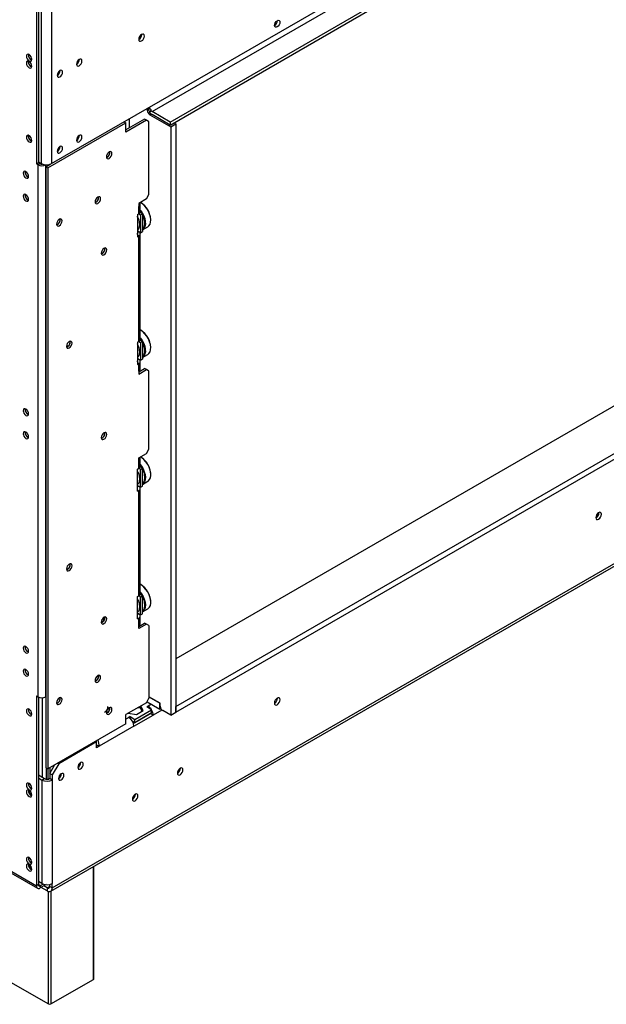
# Model space of a CAD drawing. Units: millimetres. Extents: x 76 to 10343, y -7215 to 3841.
# Drawn here: x 3139 to 3359, y 310 to 680 of the extents above; entities that cross this region are included whole.
import ezdxf

# ---------------------------------------------------------------- set-up
doc = ezdxf.new("R2010")
doc.units = ezdxf.units.MM
doc.header["$LTSCALE"] = 15

msp = doc.modelspace()

# ---------------------------------------------------------------- linework, layer by layer
at = {"color": 7, "linetype": 'Continuous', "lineweight": 25}
for p, q in [((3195.505, 641.479), (4061.775, 1141.566)), ((3187.791, 647.045), (4043.503, 1141.037)), ((3188.755, 645.375), (4044.467, 1139.367)), ((3195.505, 640.365), (4061.775, 1140.452)), ((4030.968, 921.128), (3197.694, 440.089)), ((3197.694, 422.276), (4061.823, 921.128)), ((3197.694, 420.049), (4061.823, 918.901)), ((3151.343, 354.152), (4043.262, 869.046)), ((3150.778, 352.903), (4042.697, 867.797)), ((3145.413, 697.071), (3145.413, 625.809)), ((3146.136, 697.489), (3146.136, 626.227)), ((3147.245, 694.622), (3147.245, 625.865)), ((3151.102, 694.622), (3151.102, 625.865)), ((3235.762, 679.47), (3235.761, 679.524)), ((3184.947, 674.297), (3184.943, 674.402)), ((3161.516, 664.919), (3161.515, 664.973)), ((3142.376, 664.029), (3142.409, 664.306)), ((3154.284, 660.744), (3154.283, 660.798)), ((3151.102, 625.865), (3187.791, 647.045)), ((3186.991, 646.583), (3186.991, 645.859)), ((3187.064, 646.394), (3187.91, 646.441)), ((3180.338, 639.318), (3180.338, 642.742)), ((3188.291, 645.781), (3187.827, 645.072)), ((3187.955, 644.189), (3195.765, 639.68)), ((3195.505, 641.479), (3188.755, 645.375)), ((3195.505, 640.365), (3188.755, 644.262)), ((3149.656, 624.251), (3178.944, 641.159)), ((3178.269, 641.548), (3178.944, 641.159)), ((3185.935, 642.55), (3178.944, 638.514)), ((3186.658, 642.132), (3178.944, 637.679)), ((3178.944, 637.679), (3178.944, 641.159)), ((3186.658, 642.132), (3185.935, 642.55)), ((3187.622, 641.575), (3186.658, 642.132)), ((3187.622, 614.295), (3187.622, 641.575)), ((3195.505, 641.479), (3195.505, 640.365)), ((3195.765, 639.68), (3197.694, 640.794)), ((3195.765, 639.68), (3195.765, 418.936)), ((3196.97, 641.211), (3197.694, 640.794)), ((3197.694, 640.794), (3197.694, 420.049)), ((3142.376, 636.192), (3142.409, 636.469)), ((3161.516, 636.414), (3161.515, 636.468)), ((3154.284, 632.239), (3154.283, 632.293)), ((3146.136, 626.227), (3145.413, 625.809)), ((3146.04, 625.448), (3145.413, 625.809)), ((3146.763, 625.865), (3146.04, 625.448)), ((3146.04, 425.859), (3146.04, 625.448)), ((3146.136, 626.505), (3147.245, 625.865)), ((3146.763, 625.865), (3146.136, 626.227)), ((3148.932, 624.668), (3150.626, 625.646)), ((3148.932, 624.668), (3149.656, 624.251)), ((3148.932, 624.668), (3148.932, 399.192)), ((3149.656, 624.251), (3149.656, 398.774)), ((3168.747, 613.142), (3168.707, 613.446)), ((3186.658, 612.625), (3187.622, 614.295)), ((3186.658, 612.625), (3183.765, 610.955)), ((3183.765, 610.955), (3183.765, 609.842)), ((3183.765, 607.058), (3183.765, 609.842)), ((3184.364, 607.893), (3184.364, 610.677)), ((3184.537, 611.288), (3184.441, 611.344)), ((3183.283, 606.78), (3183.765, 607.058)), ((3183.283, 606.78), (3183.283, 598.429)), ((3183.765, 607.058), (3184.489, 606.641)), ((3184.295, 607.588), (3185.212, 607.058)), ((3184.489, 606.641), (3185.212, 607.058)), ((3184.489, 606.641), (3184.489, 599.96)), ((3185.212, 607.058), (3185.212, 600.377)), ((3154.284, 604.792), (3154.243, 605.096)), ((3185.212, 601.038), (3187.167, 602.167)), ((3188.297, 604.664), (3188.297, 604.775)), ((3184.489, 599.96), (3183.283, 600.656)), ((3183.283, 600.099), (3183.765, 600.377)), ((3183.283, 598.429), (3183.765, 598.707)), ((3183.765, 600.377), (3183.765, 600.377)), ((3183.765, 559.179), (3183.765, 598.707)), ((3184.364, 560.014), (3184.364, 599.542)), ((3184.489, 599.96), (3185.212, 600.377)), ((3171.037, 593.893), (3170.997, 594.196)), ((3184.537, 563.409), (3184.441, 563.465)), ((3158.02, 558.931), (3157.98, 559.235)), ((3183.283, 558.901), (3183.765, 559.179)), ((3183.283, 558.901), (3183.283, 550.55)), ((3183.765, 559.179), (3184.489, 558.762)), ((3184.295, 559.709), (3185.212, 559.179)), ((3184.489, 558.762), (3185.212, 559.179)), ((3184.489, 558.762), (3184.489, 552.081)), ((3185.212, 559.179), (3185.212, 552.498)), ((3185.212, 553.159), (3187.167, 554.288)), ((3188.297, 556.785), (3188.297, 556.896)), ((3184.489, 552.081), (3183.283, 552.777)), ((3183.283, 552.22), (3183.765, 552.498)), ((3183.283, 550.55), (3183.765, 550.828)), ((3183.765, 552.498), (3183.765, 552.498)), ((3183.765, 548.045), (3183.765, 550.828)), ((3184.364, 548.88), (3184.364, 551.663)), ((3184.489, 552.081), (3185.212, 552.498)), ((3183.765, 547.766), (3185.935, 549.019)), ((3183.765, 546.931), (3186.658, 548.601)), ((3183.765, 548.045), (3183.765, 546.931)), ((3186.658, 548.601), (3185.935, 549.019)), ((3187.622, 548.044), (3186.658, 548.601)), ((3187.622, 518.816), (3187.622, 548.044)), ((3171.037, 524.691), (3170.997, 524.995)), ((3183.765, 515.476), (3186.658, 517.146)), ((3186.658, 517.146), (3187.622, 518.816)), ((3183.765, 514.362), (3183.765, 515.476)), ((3183.765, 511.579), (3183.765, 514.362)), ((3184.364, 512.414), (3184.364, 515.197)), ((3184.537, 515.809), (3184.441, 515.865)), ((3183.283, 511.3), (3183.765, 511.579)), ((3183.283, 502.949), (3183.283, 511.3)), ((3184.489, 511.161), (3183.765, 511.579)), ((3185.212, 511.579), (3184.295, 512.108)), ((3184.489, 511.161), (3185.212, 511.579)), ((3184.489, 504.48), (3184.489, 511.161)), ((3185.212, 504.898), (3185.212, 511.579)), ((3185.212, 505.558), (3187.167, 506.687)), ((3188.297, 509.184), (3188.297, 509.296)), ((3183.283, 505.176), (3184.489, 504.48)), ((3183.283, 504.619), (3183.765, 504.898)), ((3183.283, 502.949), (3183.765, 503.228)), ((3183.765, 504.898), (3183.765, 504.898)), ((3183.765, 463.7), (3183.765, 503.228)), ((3184.364, 464.535), (3184.364, 504.063)), ((3184.489, 504.48), (3185.212, 504.898)), ((2902.136, 495.4), (3145.413, 354.959)), ((3356.34, 494.874), (3356.336, 494.979)), ((2902.56, 494.463), (3145.837, 354.023)), ((3356.291, 494.847), (3356.287, 494.954)), ((3158.02, 475.421), (3157.98, 475.725)), ((3184.537, 467.93), (3184.441, 467.986)), ((3183.283, 463.421), (3183.765, 463.7)), ((3183.283, 455.07), (3183.283, 463.421)), ((3184.489, 463.282), (3183.765, 463.7)), ((3185.212, 463.7), (3184.295, 464.229)), ((3184.489, 463.282), (3185.212, 463.7)), ((3184.489, 456.601), (3184.489, 463.282)), ((3185.212, 457.019), (3185.212, 463.7)), ((3185.212, 457.679), (3187.167, 458.808)), ((3188.297, 461.306), (3188.297, 461.417)), ((3170.025, 453.708), (3170.025, 454.927)), ((3170.507, 455.512), (3170.507, 454.123)), ((3170.635, 455.612), (3170.635, 454.289)), ((3183.283, 457.297), (3184.489, 456.601)), ((3183.283, 456.74), (3183.765, 457.019)), ((3183.283, 455.07), (3183.765, 455.349)), ((3183.765, 457.019), (3183.765, 457.019)), ((3183.765, 452.565), (3183.765, 455.349)), ((3184.364, 453.4), (3184.364, 456.184)), ((3184.489, 456.601), (3185.212, 457.019)), ((3183.765, 452.287), (3185.935, 453.539)), ((3186.658, 453.122), (3183.765, 451.452)), ((3183.765, 451.452), (3183.765, 452.565)), ((3186.658, 453.122), (3185.935, 453.539)), ((3187.622, 452.565), (3186.658, 453.122)), ((3187.622, 452.565), (3187.622, 425.285)), ((3168.772, 433.61), (3168.734, 433.907)), ((3145.413, 426.221), (3146.04, 425.859)), ((3145.413, 426.221), (3145.413, 354.959)), ((3146.136, 425.807), (3146.136, 355.377)), ((3154.308, 425.26), (3154.271, 425.557)), ((3186.658, 423.615), (3187.622, 425.285)), ((3191.812, 423.445), (3187.622, 425.864)), ((3187.622, 425.808), (3191.667, 423.473)), ((3235.762, 425.266), (3235.757, 425.374)), ((3235.81, 425.294), (3235.806, 425.399)), ((3172.966, 421.556), (3172.926, 421.86)), ((3186.658, 423.615), (3178.944, 419.162)), ((3184.49, 421.555), (3183.387, 421.726)), ((3184.49, 421.555), (3184.49, 422.363)), ((3185.01, 420.436), (3184.49, 421.555)), ((3185.418, 420.671), (3184.602, 422.428)), ((3187.261, 422.32), (3186.779, 422.042)), ((3188.611, 420.984), (3186.779, 422.042)), ((3186.885, 424.007), (3191.667, 421.246)), ((3187.261, 421.763), (3187.261, 422.32)), ((3191.667, 423.473), (3191.716, 423.501)), ((3191.667, 421.246), (3191.667, 423.473)), ((3191.667, 421.246), (3192.048, 421.466)), ((3191.812, 422.332), (3191.812, 423.445)), ((3197.694, 420.049), (3197.694, 422.276)), ((3178.944, 415.682), (3178.944, 419.162)), ((3179.842, 419.68), (3182.885, 419.209)), ((3180.511, 418.423), (3180.029, 418.145)), ((3180.511, 418.423), (3182.343, 417.366)), ((3180.511, 417.796), (3180.511, 418.423)), ((3188.225, 419.536), (3181.787, 415.82)), ((3181.957, 414.805), (3189.189, 418.98)), ((3182.343, 417.366), (3188.611, 420.984)), ((3182.343, 416.252), (3188.611, 419.871)), ((3182.885, 419.209), (3185.418, 420.671)), ((3188.225, 419.536), (3188.221, 419.645)), ((3189.189, 418.98), (3188.225, 419.536)), ((3188.611, 419.871), (3188.611, 420.984)), ((3195.765, 418.936), (3192.776, 420.662)), ((3195.765, 418.936), (3197.694, 420.049)), ((3178.944, 415.682), (3149.656, 398.774)), ((3181.957, 414.805), (3168.94, 407.29)), ((3181.305, 416.852), (3182.343, 416.252)), ((3182.343, 416.252), (3182.343, 417.366)), ((3167.976, 408.961), (3153.754, 400.75)), ((3167.639, 409.155), (3167.976, 408.961)), ((3167.976, 408.961), (3167.976, 409.35)), ((3167.976, 406.734), (3167.976, 408.961)), ((3167.976, 407.847), (3168.94, 407.29)), ((3168.94, 407.29), (3167.976, 406.734)), ((3148.932, 399.192), (3149.656, 398.774)), ((3150.379, 397.131), (3152.163, 400.221)), ((3150.379, 399.192), (3150.379, 395.183)), ((3153.754, 400.75), (3151.343, 396.575)), ((3153.416, 400.945), (3153.754, 400.75)), ((3161.998, 401.139), (3161.997, 401.193)), ((3199.386, 398.978), (3199.384, 399.058)), ((3146.136, 396.519), (3148.45, 395.183)), ((3146.136, 395.406), (3147.486, 394.626)), ((3149.656, 398.774), (3149.656, 394.965)), ((3151.343, 396.575), (3150.379, 397.131)), ((3150.379, 397.131), (3150.379, 395.183)), ((3151.343, 396.575), (3151.343, 394.626)), ((3154.766, 396.964), (3154.765, 397.018)), ((3147.486, 394.626), (3148.45, 395.183)), ((3147.486, 394.626), (3147.486, 355.822)), ((3151.343, 394.626), (3150.379, 395.183)), ((3151.343, 394.626), (3151.343, 355.822)), ((3143.582, 391.367), (3143.581, 391.334)), ((3182.512, 389.237), (3182.509, 389.316)), ((3166.97, 320.071), (3166.97, 362.251)), ((3146.136, 355.377), (3145.413, 354.959)), ((3147.486, 355.822), (3146.136, 356.601)), ((3147.97, 355.6), (3146.859, 354.959)), ((3149.029, 355.377), (3146.859, 354.124)), ((3146.859, 354.959), (3146.859, 354.124)), ((3149.414, 354.152), (3148.161, 354.875)), ((3150.379, 354.708), (3150.379, 355.463)), ((3150.379, 354.708), (3151.343, 354.152)), ((3151.343, 354.152), (3151.343, 355.822)), ((3149.414, 353.038), (3147.197, 354.319)), ((3149.414, 354.152), (3149.414, 353.038)), ((3133.987, 319.793), (3149.897, 310.608)), ((3150.861, 310.608), (3166.771, 319.793))]:
    msp.add_line(p, q, dxfattribs=at)
at = {"color": 8, "linetype": 'Continuous', "lineweight": 25}
for p, q in [((3186.991, 645.859), (3187.395, 646.092)), ((3188.443, 644.471), (3187.955, 644.189)), ((3147.592, 625.696), (3147.592, 625.695)), ((3148.932, 425.859), (3148.932, 625.41)), ((3183.765, 598.707), (3183.283, 598.986)), ((3183.765, 550.828), (3183.283, 551.107)), ((3147.592, 425.515), (3147.592, 395.678)), ((3188.534, 423.055), (3187.261, 422.32)), ((3180.029, 418.145), (3178.944, 417.519)), ((3192.485, 420.882), (3189.189, 418.98)), ((3149.038, 399.13), (3149.038, 394.983)), ((3166.771, 319.793), (3166.771, 362.136)), ((3146.859, 354.959), (3146.136, 355.376)), ((3150.379, 354.708), (3149.414, 354.152)), ((3149.897, 310.608), (3149.897, 352.831)), ((3150.861, 352.951), (3150.861, 310.608))]:
    msp.add_line(p, q, dxfattribs=at)
at = {"color": 7, "linetype": 'Continuous', "lineweight": 25, "flags": 128}
for points in [[(3234.701, 677.745), (3234.778, 678.237), (3234.998, 678.743), (3235.326, 679.186), (3235.714, 679.498), (3236.101, 679.633), (3236.43, 679.569), (3236.649, 679.317), (3236.726, 678.914), (3236.649, 678.422), (3236.43, 677.916), (3236.101, 677.473), (3235.714, 677.16), (3235.326, 677.025), (3234.998, 677.089), (3234.778, 677.342), (3234.701, 677.745)], [(3185.911, 673.741), (3185.83, 674.163), (3185.6, 674.428), (3185.256, 674.494), (3184.85, 674.353), (3184.444, 674.026), (3184.1, 673.562), (3183.87, 673.032), (3183.789, 672.516), (3183.87, 672.094), (3184.1, 671.829), (3184.444, 671.763), (3184.85, 671.904), (3185.256, 672.231), (3185.6, 672.695), (3185.83, 673.225), (3185.911, 673.741)], [(3142.665, 664.418), (3143.052, 664.284), (3143.381, 664.348), (3143.6, 664.6), (3143.677, 665.003), (3143.6, 665.495), (3143.381, 666.001), (3143.052, 666.444), (3142.665, 666.757), (3142.277, 666.891), (3141.949, 666.828), (3141.729, 666.575), (3141.652, 666.172), (3141.729, 665.68), (3141.949, 665.174), (3142.277, 664.731), (3142.665, 664.418)], [(3162.48, 664.362), (3162.403, 664.765), (3162.183, 665.018), (3161.855, 665.081), (3161.467, 664.947), (3161.08, 664.634), (3160.752, 664.191), (3160.532, 663.685), (3160.455, 663.193), (3160.532, 662.79), (3160.752, 662.538), (3161.08, 662.474), (3161.467, 662.608), (3161.855, 662.921), (3162.183, 663.364), (3162.403, 663.87), (3162.48, 664.362)], [(3142.665, 661.858), (3143.052, 661.723), (3143.381, 661.787), (3143.6, 662.039), (3143.677, 662.442), (3143.6, 662.934), (3143.381, 663.44), (3143.052, 663.883), (3142.665, 664.196), (3142.277, 664.33), (3141.949, 664.267), (3141.729, 664.014), (3141.652, 663.611), (3141.729, 663.119), (3141.949, 662.613), (3142.277, 662.17), (3142.665, 661.858)], [(3160.458, 663.278), (3160.589, 663.278), (3160.693, 663.295)], [(3155.248, 660.187), (3155.171, 660.59), (3154.952, 660.843), (3154.623, 660.907), (3154.236, 660.772), (3153.848, 660.459), (3153.52, 660.016), (3153.3, 659.51), (3153.223, 659.018), (3153.3, 658.615), (3153.52, 658.363), (3153.848, 658.299), (3154.236, 658.434), (3154.623, 658.746), (3154.952, 659.189), (3155.171, 659.695), (3155.248, 660.187)], [(3153.226, 659.103), (3153.357, 659.103), (3153.461, 659.121)], [(3187.064, 646.394), (3187.01, 646.55), (3186.991, 646.609)], [(3142.665, 634.021), (3143.052, 633.886), (3143.381, 633.95), (3143.6, 634.203), (3143.677, 634.606), (3143.6, 635.097), (3143.381, 635.603), (3143.052, 636.047), (3142.665, 636.359), (3142.277, 636.494), (3141.949, 636.43), (3141.729, 636.177), (3141.652, 635.775), (3141.729, 635.283), (3141.949, 634.777), (3142.277, 634.334), (3142.665, 634.021)], [(3162.48, 635.857), (3162.403, 636.26), (3162.183, 636.513), (3161.855, 636.577), (3161.467, 636.442), (3161.08, 636.129), (3160.752, 635.686), (3160.532, 635.18), (3160.455, 634.688), (3160.532, 634.285), (3160.752, 634.033), (3161.08, 633.969), (3161.467, 634.104), (3161.855, 634.416), (3162.183, 634.859), (3162.403, 635.365), (3162.48, 635.857)], [(3155.248, 631.683), (3155.171, 632.085), (3154.952, 632.338), (3154.623, 632.402), (3154.236, 632.267), (3153.848, 631.955), (3153.52, 631.511), (3153.3, 631.005), (3153.223, 630.514), (3153.3, 630.111), (3153.52, 629.858), (3153.848, 629.794), (3154.236, 629.929), (3154.623, 630.242), (3154.952, 630.685), (3155.171, 631.191), (3155.248, 631.683)], [(3172.677, 627.853), (3173.073, 628.173), (3173.41, 628.627), (3173.634, 629.145), (3173.713, 629.649), (3173.634, 630.061), (3173.41, 630.32), (3173.073, 630.385), (3172.677, 630.247), (3172.28, 629.927), (3171.944, 629.474), (3171.719, 628.956), (3171.64, 628.452), (3171.719, 628.039), (3171.944, 627.781), (3172.28, 627.715), (3172.677, 627.853)], [(3141.46, 620.52), (3141.847, 620.385), (3142.175, 620.449), (3142.395, 620.702), (3142.472, 621.105), (3142.395, 621.597), (3142.175, 622.103), (3141.847, 622.546), (3141.46, 622.858), (3141.072, 622.993), (3140.744, 622.929), (3140.524, 622.677), (3140.447, 622.274), (3140.524, 621.782), (3140.744, 621.276), (3141.072, 620.833), (3141.46, 620.52)], [(3141.46, 611.891), (3141.847, 611.756), (3142.175, 611.82), (3142.395, 612.072), (3142.472, 612.475), (3142.395, 612.967), (3142.175, 613.473), (3141.847, 613.916), (3141.46, 614.229), (3141.072, 614.364), (3140.744, 614.3), (3140.524, 614.047), (3140.447, 613.644), (3140.524, 613.152), (3140.744, 612.646), (3141.072, 612.203), (3141.46, 611.891)], [(3168.458, 610.943), (3168.855, 611.263), (3169.191, 611.717), (3169.416, 612.235), (3169.495, 612.738), (3169.416, 613.151), (3169.191, 613.409), (3168.855, 613.475), (3168.458, 613.337), (3168.061, 613.017), (3167.725, 612.563), (3167.5, 612.045), (3167.422, 611.542), (3167.5, 611.129), (3167.725, 610.87), (3168.061, 610.805), (3168.458, 610.943)], [(3167.77, 612.638), (3167.728, 612.561), (3167.683, 612.487)], [(3183.765, 609.842), (3184.02, 610.021), (3184.209, 610.225), (3184.325, 610.447), (3184.364, 610.677), (3184.325, 610.907), (3184.209, 611.129), (3184.165, 611.186)], [(3188.005, 603.132), (3188.238, 603.922), (3188.294, 604.851), (3188.169, 605.875), (3187.871, 606.947), (3187.411, 608.016), (3186.813, 609.032), (3186.104, 609.949), (3185.317, 610.722), (3184.489, 611.316), (3184.441, 611.344)], [(3184.364, 608.44), (3184.446, 608.337), (3185.103, 607.365), (3185.635, 606.316), (3186.016, 605.239), (3186.229, 604.185), (3186.264, 603.203), (3186.118, 602.338), (3185.8, 601.632), (3185.323, 601.117), (3185.212, 601.04)], [(3184.985, 607.189), (3184.939, 607.268), (3184.364, 608.129)], [(3185.212, 601.221), (3185.619, 601.679), (3185.929, 602.367), (3186.071, 603.21), (3186.037, 604.168), (3185.83, 605.196), (3185.458, 606.245), (3185.212, 606.771)], [(3153.995, 602.593), (3154.391, 602.913), (3154.728, 603.367), (3154.952, 603.885), (3155.031, 604.389), (3154.952, 604.801), (3154.728, 605.06), (3154.391, 605.125), (3153.995, 604.987), (3153.598, 604.667), (3153.262, 604.214), (3153.037, 603.696), (3152.958, 603.192), (3153.037, 602.779), (3153.262, 602.521), (3153.598, 602.455), (3153.995, 602.593)], [(3153.306, 604.288), (3153.264, 604.212), (3153.219, 604.137)], [(3187.167, 602.167), (3187.605, 602.518), (3188.005, 603.132)], [(3170.748, 591.694), (3171.145, 592.014), (3171.481, 592.467), (3171.706, 592.985), (3171.785, 593.489), (3171.706, 593.902), (3171.481, 594.16), (3171.145, 594.226), (3170.748, 594.088), (3170.352, 593.768), (3170.015, 593.314), (3169.791, 592.796), (3169.712, 592.292), (3169.791, 591.88), (3170.015, 591.621), (3170.352, 591.556), (3170.748, 591.694)], [(3188.005, 555.253), (3188.238, 556.043), (3188.294, 556.972), (3188.169, 557.996), (3187.871, 559.068), (3187.411, 560.137), (3186.813, 561.153), (3186.104, 562.07), (3185.317, 562.843), (3184.489, 563.437), (3184.441, 563.465)], [(3157.731, 556.732), (3158.128, 557.052), (3158.464, 557.506), (3158.689, 558.024), (3158.768, 558.528), (3158.689, 558.94), (3158.464, 559.199), (3158.128, 559.264), (3157.731, 559.126), (3157.334, 558.806), (3156.998, 558.352), (3156.773, 557.834), (3156.694, 557.331), (3156.773, 556.918), (3156.998, 556.66), (3157.334, 556.594), (3157.731, 556.732)], [(3157.043, 558.427), (3157.001, 558.351), (3156.956, 558.276)], [(3184.364, 560.561), (3184.446, 560.458), (3185.103, 559.486), (3185.635, 558.437), (3186.016, 557.36), (3186.229, 556.306), (3186.264, 555.324), (3186.118, 554.459), (3185.8, 553.753), (3185.323, 553.238), (3185.212, 553.161)], [(3184.985, 559.31), (3184.939, 559.389), (3184.364, 560.25)], [(3185.212, 553.342), (3185.619, 553.8), (3185.929, 554.488), (3186.071, 555.331), (3186.037, 556.289), (3185.83, 557.317), (3185.458, 558.366), (3185.212, 558.892)], [(3187.167, 554.288), (3187.605, 554.639), (3188.005, 555.253)], [(3141.46, 531.443), (3141.847, 531.308), (3142.175, 531.372), (3142.395, 531.625), (3142.472, 532.028), (3142.395, 532.519), (3142.175, 533.025), (3141.847, 533.468), (3141.46, 533.781), (3141.072, 533.916), (3140.744, 533.852), (3140.524, 533.599), (3140.447, 533.196), (3140.524, 532.705), (3140.744, 532.199), (3141.072, 531.756), (3141.46, 531.443)], [(3141.46, 522.814), (3141.847, 522.679), (3142.175, 522.743), (3142.395, 522.995), (3142.472, 523.398), (3142.395, 523.89), (3142.175, 524.396), (3141.847, 524.839), (3141.46, 525.152), (3141.072, 525.286), (3140.744, 525.223), (3140.524, 524.97), (3140.447, 524.567), (3140.524, 524.075), (3140.744, 523.569), (3141.072, 523.126), (3141.46, 522.814)], [(3170.748, 522.492), (3171.145, 522.812), (3171.481, 523.266), (3171.706, 523.784), (3171.785, 524.287), (3171.706, 524.7), (3171.481, 524.958), (3171.145, 525.024), (3170.748, 524.886), (3170.352, 524.566), (3170.015, 524.112), (3169.791, 523.594), (3169.712, 523.09), (3169.791, 522.678), (3170.015, 522.419), (3170.352, 522.354), (3170.748, 522.492)], [(3183.765, 514.362), (3184.02, 514.541), (3184.209, 514.745), (3184.325, 514.967), (3184.364, 515.197), (3184.325, 515.428), (3184.209, 515.649), (3184.165, 515.706)], [(3187.167, 506.687), (3187.348, 506.806), (3187.825, 507.321), (3188.143, 508.028), (3188.289, 508.892), (3188.254, 509.874), (3188.041, 510.928), (3187.66, 512.005), (3187.128, 513.054), (3186.47, 514.026), (3185.718, 514.876), (3184.906, 515.564), (3184.441, 515.865)], [(3184.364, 512.96), (3184.788, 512.384), (3185.386, 511.367), (3185.846, 510.298), (3186.145, 509.227), (3186.269, 508.202), (3186.213, 507.274), (3185.98, 506.484)], [(3184.985, 511.709), (3184.632, 512.274), (3184.364, 512.65)], [(3185.212, 505.742), (3185.405, 505.923), (3185.795, 506.522)], [(3185.98, 506.484), (3185.58, 505.869), (3185.212, 505.56)], [(3357.304, 494.318), (3357.223, 494.74), (3356.993, 495.004), (3356.649, 495.071), (3356.243, 494.93), (3355.837, 494.603), (3355.493, 494.139), (3355.263, 493.608), (3355.183, 493.093), (3355.263, 492.671), (3355.493, 492.406), (3355.837, 492.34), (3356.243, 492.481), (3356.649, 492.808), (3356.993, 493.272), (3357.223, 493.802), (3357.304, 494.318)], [(3157.731, 473.222), (3158.128, 473.542), (3158.464, 473.996), (3158.689, 474.514), (3158.768, 475.018), (3158.689, 475.43), (3158.464, 475.689), (3158.128, 475.754), (3157.731, 475.616), (3157.334, 475.296), (3156.998, 474.843), (3156.773, 474.325), (3156.694, 473.821), (3156.773, 473.408), (3156.998, 473.15), (3157.334, 473.084), (3157.731, 473.222)], [(3157.043, 474.917), (3157.001, 474.841), (3156.956, 474.766)], [(3187.167, 458.808), (3187.348, 458.927), (3187.825, 459.442), (3188.143, 460.149), (3188.289, 461.013), (3188.254, 461.995), (3188.041, 463.05), (3187.66, 464.126), (3187.128, 465.175), (3186.47, 466.147), (3185.718, 466.997), (3184.906, 467.685), (3184.441, 467.986)], [(3184.364, 465.081), (3184.788, 464.505), (3185.386, 463.488), (3185.846, 462.419), (3186.145, 461.348), (3186.269, 460.323), (3186.213, 459.395), (3185.98, 458.605)], [(3184.985, 463.83), (3184.632, 464.396), (3184.364, 464.771)], [(3185.212, 457.863), (3185.405, 458.044), (3185.795, 458.643)], [(3185.98, 458.605), (3185.58, 457.99), (3185.212, 457.681)], [(3170.748, 453.29), (3171.145, 453.61), (3171.481, 454.064), (3171.706, 454.582), (3171.785, 455.085), (3171.706, 455.498), (3171.481, 455.757), (3171.145, 455.822), (3170.748, 455.684), (3170.352, 455.364), (3170.015, 454.91), (3169.791, 454.392), (3169.712, 453.889), (3169.791, 453.476), (3170.015, 453.218), (3170.352, 453.152), (3170.748, 453.29)], [(3141.46, 442.366), (3141.847, 442.231), (3142.175, 442.295), (3142.395, 442.547), (3142.472, 442.95), (3142.395, 443.442), (3142.175, 443.948), (3141.847, 444.391), (3141.46, 444.704), (3141.072, 444.839), (3140.744, 444.775), (3140.524, 444.522), (3140.447, 444.119), (3140.524, 443.627), (3140.744, 443.121), (3141.072, 442.678), (3141.46, 442.366)], [(3141.46, 433.736), (3141.847, 433.602), (3142.175, 433.665), (3142.395, 433.918), (3142.472, 434.321), (3142.395, 434.813), (3142.175, 435.319), (3141.847, 435.762), (3141.46, 436.075), (3141.072, 436.209), (3140.744, 436.145), (3140.524, 435.893), (3140.447, 435.49), (3140.524, 434.998), (3140.744, 434.492), (3141.072, 434.049), (3141.46, 433.736)], [(3168.458, 431.397), (3168.855, 431.717), (3169.191, 432.17), (3169.416, 432.689), (3169.495, 433.192), (3169.416, 433.605), (3169.191, 433.863), (3168.855, 433.929), (3168.458, 433.791), (3168.061, 433.471), (3167.725, 433.017), (3167.5, 432.499), (3167.422, 431.995), (3167.5, 431.583), (3167.725, 431.324), (3168.061, 431.259), (3168.458, 431.397)], [(3167.855, 433.219), (3167.745, 433.005), (3167.615, 432.804)], [(3153.995, 423.047), (3154.391, 423.367), (3154.728, 423.821), (3154.952, 424.339), (3155.031, 424.843), (3154.952, 425.255), (3154.728, 425.514), (3154.391, 425.579), (3153.995, 425.441), (3153.598, 425.121), (3153.262, 424.667), (3153.037, 424.149), (3152.958, 423.646), (3153.037, 423.233), (3153.262, 422.975), (3153.598, 422.909), (3153.995, 423.047)], [(3153.391, 424.869), (3153.281, 424.656), (3153.152, 424.454)], [(3236.774, 424.737), (3236.694, 425.16), (3236.464, 425.424), (3236.12, 425.491), (3235.714, 425.35), (3235.308, 425.022), (3234.964, 424.558), (3234.734, 424.028), (3234.653, 423.513), (3234.734, 423.091), (3234.964, 422.826), (3235.308, 422.759), (3235.714, 422.9), (3236.12, 423.228), (3236.464, 423.692), (3236.694, 424.222), (3236.774, 424.737)], [(3142.665, 418.844), (3143.052, 418.709), (3143.381, 418.773), (3143.6, 419.026), (3143.677, 419.429), (3143.6, 419.92), (3143.381, 420.426), (3143.052, 420.869), (3142.665, 421.182), (3142.277, 421.317), (3141.949, 421.253), (3141.729, 421), (3141.652, 420.597), (3141.729, 420.106), (3141.949, 419.6), (3142.277, 419.157), (3142.665, 418.844)], [(3172.677, 419.357), (3173.073, 419.677), (3173.41, 420.131), (3173.634, 420.649), (3173.713, 421.152), (3173.634, 421.565), (3173.41, 421.824), (3173.073, 421.889), (3172.677, 421.751), (3172.28, 421.431), (3171.944, 420.977), (3171.719, 420.459), (3171.64, 419.956), (3171.719, 419.543), (3171.944, 419.285), (3172.28, 419.219), (3172.677, 419.357)], [(3162.962, 400.582), (3162.885, 400.985), (3162.665, 401.238), (3162.337, 401.302), (3161.95, 401.167), (3161.562, 400.854), (3161.234, 400.411), (3161.014, 399.905), (3160.937, 399.413), (3161.014, 399.01), (3161.234, 398.758), (3161.562, 398.694), (3161.95, 398.829), (3162.337, 399.141), (3162.665, 399.584), (3162.885, 400.09), (3162.962, 400.582)], [(3200.35, 398.421), (3200.271, 398.834), (3200.047, 399.092), (3199.71, 399.158), (3199.314, 399.02), (3198.917, 398.7), (3198.581, 398.246), (3198.356, 397.728), (3198.277, 397.225), (3198.356, 396.812), (3198.581, 396.553), (3198.917, 396.488), (3199.314, 396.626), (3199.71, 396.946), (3200.047, 397.4), (3200.271, 397.918), (3200.35, 398.421)], [(3155.73, 396.407), (3155.653, 396.81), (3155.434, 397.063), (3155.105, 397.127), (3154.718, 396.992), (3154.33, 396.679), (3154.002, 396.236), (3153.782, 395.73), (3153.705, 395.238), (3153.782, 394.836), (3154.002, 394.583), (3154.33, 394.519), (3154.718, 394.654), (3155.105, 394.966), (3155.434, 395.41), (3155.653, 395.915), (3155.73, 396.407)], [(3142.665, 391.007), (3143.052, 390.873), (3143.381, 390.936), (3143.6, 391.189), (3143.677, 391.592), (3143.6, 392.084), (3143.381, 392.59), (3143.052, 393.033), (3142.665, 393.346), (3142.277, 393.48), (3141.949, 393.416), (3141.729, 393.164), (3141.652, 392.761), (3141.729, 392.269), (3141.949, 391.763), (3142.277, 391.32), (3142.665, 391.007)], [(3142.665, 388.446), (3143.052, 388.312), (3143.381, 388.375), (3143.6, 388.628), (3143.677, 389.031), (3143.6, 389.523), (3143.381, 390.029), (3143.052, 390.472), (3142.665, 390.785), (3142.277, 390.919), (3141.949, 390.855), (3141.729, 390.603), (3141.652, 390.2), (3141.729, 389.708), (3141.949, 389.202), (3142.277, 388.759), (3142.665, 388.446)], [(3143.648, 391.33), (3143.629, 391.341), (3143.326, 391.462)], [(3183.476, 388.68), (3183.397, 389.093), (3183.173, 389.351), (3182.836, 389.417), (3182.44, 389.279), (3182.043, 388.959), (3181.707, 388.505), (3181.482, 387.987), (3181.403, 387.483), (3181.482, 387.071), (3181.707, 386.812), (3182.043, 386.747), (3182.44, 386.885), (3182.836, 387.205), (3183.173, 387.658), (3183.397, 388.177), (3183.476, 388.68)], [(3142.665, 363.171), (3143.052, 363.036), (3143.381, 363.1), (3143.6, 363.352), (3143.677, 363.755), (3143.6, 364.247), (3143.381, 364.753), (3143.052, 365.196), (3142.665, 365.509), (3142.277, 365.644), (3141.949, 365.58), (3141.729, 365.327), (3141.652, 364.924), (3141.729, 364.432), (3141.949, 363.926), (3142.277, 363.483), (3142.665, 363.171)], [(3142.665, 360.61), (3143.052, 360.475), (3143.381, 360.539), (3143.6, 360.791), (3143.677, 361.194), (3143.6, 361.686), (3143.381, 362.192), (3143.052, 362.635), (3142.665, 362.948), (3142.277, 363.083), (3141.949, 363.019), (3141.729, 362.766), (3141.652, 362.363), (3141.729, 361.871), (3141.949, 361.365), (3142.277, 360.922), (3142.665, 360.61)], [(3143.648, 363.493), (3143.629, 363.505), (3143.326, 363.626)]]:
    msp.add_lwpolyline(points, dxfattribs=at)
at = {"color": 7, "linetype": 'Continuous', "lineweight": 25}
for centre, radius, start, end in [((3233.691, 679.497), 2.07, 299.24157, 0.7638), ((3233.631, 679.534), 2.132, 300.17298, 358.28714), ((3182.729, 674.358), 2.218, 298.67713, 358.43681), ((3144.326, 666.546), 1.944, 170.51588, 249.47875), ((3159.384, 664.982), 2.132, 300.173, 358.28714), ((3144.422, 664.058), 2.047, 180.83329, 247.66296), ((3144.326, 663.985), 1.944, 170.51588, 249.47875), ((3152.153, 660.808), 2.132, 300.17287, 358.28715), ((3189.548, 647.077), 1.757, 181.03692, 201.21652), ((3189.084, 645.955), 2.096, 182.60548, 237.39452), ((3190.567, 647.273), 3.514, 218.76523, 238.96377), ((3189.661, 646.881), 1.757, 218.76523, 238.96377), ((3144.422, 636.222), 2.047, 180.83327, 247.66305), ((3144.326, 636.149), 1.944, 170.51588, 249.47875), ((3159.384, 636.478), 2.132, 300.17282, 358.28716), ((3159.357, 636.494), 2.184, 300.26298, 358.27842), ((3152.153, 632.303), 2.132, 300.17282, 358.28716), ((3152.125, 632.319), 2.184, 300.26282, 358.27843), ((3171.002, 630.017), 1.981, 289.93446, 10.07092), ((3147.489, 628.255), 3.16, 242.69529, 295.93321), ((3147.474, 627.23), 1.54, 242.47526, 274.38865), ((3149.173, 629.587), 4.192, 242.60967, 297.39033), ((3143.12, 622.648), 1.944, 170.51588, 249.47875), ((3143.12, 614.019), 1.944, 170.51588, 249.47875), ((3166.784, 613.107), 1.981, 289.93422, 10.07115), ((3166.714, 613.167), 2.034, 291.28297, 359.3026), ((3180.255, 604.475), 8.047, 2.14115, 57.85347), ((3183.341, 607.995), 1.029, 294.37466, 354.3052), ((3152.25, 604.817), 2.034, 291.28287, 359.30262), ((3152.32, 604.757), 1.981, 289.93437, 10.07101), ((3182.977, 599.542), 0.364, 327.27103, 32.72897), ((3183.448, 599.542), 0.893, 290.78342, 69.21658), ((3169.004, 593.917), 2.034, 291.28284, 359.30262), ((3169.074, 593.857), 1.981, 289.93391, 10.07146), ((3180.255, 556.596), 8.047, 2.14115, 57.85347), ((3155.987, 558.956), 2.034, 291.283, 359.3026), ((3156.056, 558.896), 1.981, 289.93442, 10.07096), ((3183.341, 560.116), 1.029, 294.37466, 354.3052), ((3182.977, 551.663), 0.364, 327.27103, 32.72897), ((3183.448, 551.663), 0.893, 290.78342, 69.21658), ((3183.341, 548.982), 1.029, 294.37466, 354.3052), ((3143.12, 533.571), 1.944, 170.51588, 249.47875), ((3143.12, 524.941), 1.944, 170.51588, 249.47875), ((3169.004, 524.716), 2.034, 291.28257, 359.30265), ((3169.074, 524.656), 1.981, 289.93518, 10.0702), ((3180.162, 508.941), 8.143, 2.49683, 57.4978), ((3183.341, 512.516), 1.029, 294.37466, 354.3052), ((3179.94, 508.227), 6.098, 343.7644, 30.17047), ((3182.977, 504.063), 0.364, 327.27103, 32.72897), ((3183.448, 504.063), 0.893, 290.78342, 69.21658), ((3354.177, 494.903), 2.115, 298.40816, 358.46465), ((3354.122, 494.935), 2.218, 298.67707, 358.43681), ((3155.987, 475.446), 2.034, 291.28278, 359.30263), ((3156.056, 475.386), 1.981, 289.93391, 10.07146), ((3180.162, 461.062), 8.143, 2.49683, 57.4978), ((3183.341, 464.637), 1.029, 294.37466, 354.3052), ((3179.94, 460.348), 6.098, 343.7644, 30.17047), ((3169.074, 455.454), 1.981, 289.93457, 10.07081), ((3182.977, 456.184), 0.364, 327.27103, 32.72897), ((3183.448, 456.184), 0.893, 290.78342, 69.21658), ((3183.341, 453.502), 1.029, 294.37466, 354.3052), ((3143.12, 444.494), 1.944, 170.51588, 249.47875), ((3143.12, 435.864), 1.944, 170.51588, 249.47875), ((3166.784, 433.56), 1.981, 289.93499, 10.0704), ((3166.683, 433.638), 2.089, 291.8168, 359.23328), ((3147.486, 428.65), 3.144, 242.60967, 297.39033), ((3152.32, 425.211), 1.981, 289.93462, 10.07076), ((3152.219, 425.288), 2.089, 291.81645, 359.23332), ((3233.648, 425.323), 2.115, 298.40791, 358.46467), ((3233.592, 425.355), 2.218, 298.67694, 358.43683), ((3144.326, 420.972), 1.944, 170.51588, 249.47875), ((3170.293, 421.93), 1.944, 290.52125, 9.48412), ((3170.932, 421.581), 2.034, 291.28272, 359.30263), ((3171.002, 421.521), 1.981, 289.93422, 10.07115), ((3185.21, 419.021), 3.884, 31.08917, 58.13086), ((3193.905, 422.427), 2.096, 182.60548, 237.39452), ((3177.77, 414.614), 4.191, 2.60548, 57.39452), ((3185.146, 418.813), 4.046, 2.35662, 31.10974), ((3159.84, 401.274), 2.183, 300.18291, 358.28618), ((3159.867, 401.203), 2.132, 300.17287, 358.28715), ((3197.212, 399.04), 2.175, 299.40215, 358.36317), ((3152.635, 397.028), 2.132, 300.17287, 358.28715), ((3152.619, 397.077), 2.159, 300.22484, 342.20832), ((3144.326, 393.135), 1.944, 170.51588, 249.47875), ((3149.414, 398.348), 4.192, 242.60967, 297.39033), ((3149.414, 397.044), 2.096, 242.60967, 297.39033), ((3144.326, 390.574), 1.944, 170.51588, 249.47875), ((3144.687, 390.783), 2.07, 179.2357, 240.75892), ((3180.337, 389.299), 2.175, 299.40176, 358.3632), ((3144.326, 365.298), 1.944, 170.51588, 249.47875), ((3144.326, 362.738), 1.944, 170.51588, 249.47875), ((3144.687, 362.946), 2.07, 179.23509, 240.75954), ((3146.295, 354.816), 0.893, 170.78596, 309.20329), ((3146.577, 355.305), 0.447, 170.78596, 309.20329), ((3149.414, 359.544), 4.192, 242.60967, 297.39033), ((3149.791, 354.613), 0.596, 230.79671, 9.21404), ((3150.167, 353.961), 1.191, 230.79671, 9.21404), ((3166.629, 320.105), 0.343, 294.37466, 354.3052), ((3150.379, 311.538), 1.048, 242.60967, 297.39033)]:
    msp.add_arc(centre, radius, start, end, dxfattribs=at)
msp.add_ellipse((3167.976, 408.96), major_axis=(-0.623, 2.779), ratio=0.2648025, start_param=4.0096442, end_param=4.9191343, dxfattribs=at)
for points, knots in [([(3187.91, 646.441), (3187.924, 646.44), (3187.969, 646.437), (3188.044, 646.418), (3188.131, 646.369), (3188.207, 646.297), (3188.269, 646.207), (3188.316, 646.109), (3188.338, 646.006), (3188.333, 645.902), (3188.312, 645.828), (3188.295, 645.788), (3188.291, 645.781)], [0, 0, 0, 0, 0.0526619, 0.1745476, 0.284894, 0.3914, 0.5025639, 0.6098568, 0.7172215, 0.8342153, 0.9683531, 1, 1, 1, 1]), ([(3187.064, 646.394), (3187.081, 646.385), (3187.141, 646.355), (3187.24, 646.279), (3187.406, 646.101), (3187.591, 645.815), (3187.775, 645.454), (3187.829, 645.201), (3187.827, 645.084), (3187.827, 645.072)], [0, 0, 0, 0, 0.0405942, 0.1445547, 0.2539565, 0.5033741, 0.7481169, 0.9752366, 1, 1, 1, 1]), ([(3183.314, 600.992), (3183.402, 601.061), (3183.658, 601.26), (3183.932, 601.763), (3184.135, 602.452), (3184.178, 603.259), (3184.067, 604.147), (3183.791, 605.063), (3183.518, 605.732), (3183.312, 606.059), (3183.283, 606.105)], [0, 0, 0, 0, 0.0742863, 0.214867, 0.3598958, 0.5110913, 0.6655896, 0.8202913, 0.9745635, 1, 1, 1, 1]), ([(3183.314, 553.113), (3183.402, 553.182), (3183.658, 553.381), (3183.932, 553.884), (3184.135, 554.573), (3184.178, 555.38), (3184.067, 556.268), (3183.791, 557.184), (3183.518, 557.853), (3183.312, 558.18), (3183.283, 558.226)], [0, 0, 0, 0, 0.07428634, 0.21486702, 0.35989582, 0.51109131, 0.66558955, 0.82029125, 0.97456349, 1, 1, 1, 1]), ([(3183.284, 505.486), (3183.383, 505.563), (3183.649, 505.769), (3183.932, 506.283), (3184.135, 506.972), (3184.178, 507.78), (3184.067, 508.667), (3183.791, 509.583), (3183.518, 510.252), (3183.312, 510.579), (3183.283, 510.625)], [0, 0, 0, 0, 0.082377, 0.221729, 0.3654903, 0.5153643, 0.6685123, 0.8218619, 0.9747858, 1, 1, 1, 1]), ([(3183.284, 457.607), (3183.383, 457.684), (3183.649, 457.89), (3183.932, 458.404), (3184.135, 459.093), (3184.178, 459.901), (3184.067, 460.788), (3183.791, 461.704), (3183.518, 462.373), (3183.312, 462.7), (3183.283, 462.746)], [0, 0, 0, 0, 0.082377, 0.221729, 0.3654903, 0.5153643, 0.6685123, 0.8218619, 0.9747858, 1, 1, 1, 1])]:
    msp.add_open_spline(points, degree=3, knots=knots, dxfattribs=at)

doc.saveas('drawing.dxf')
